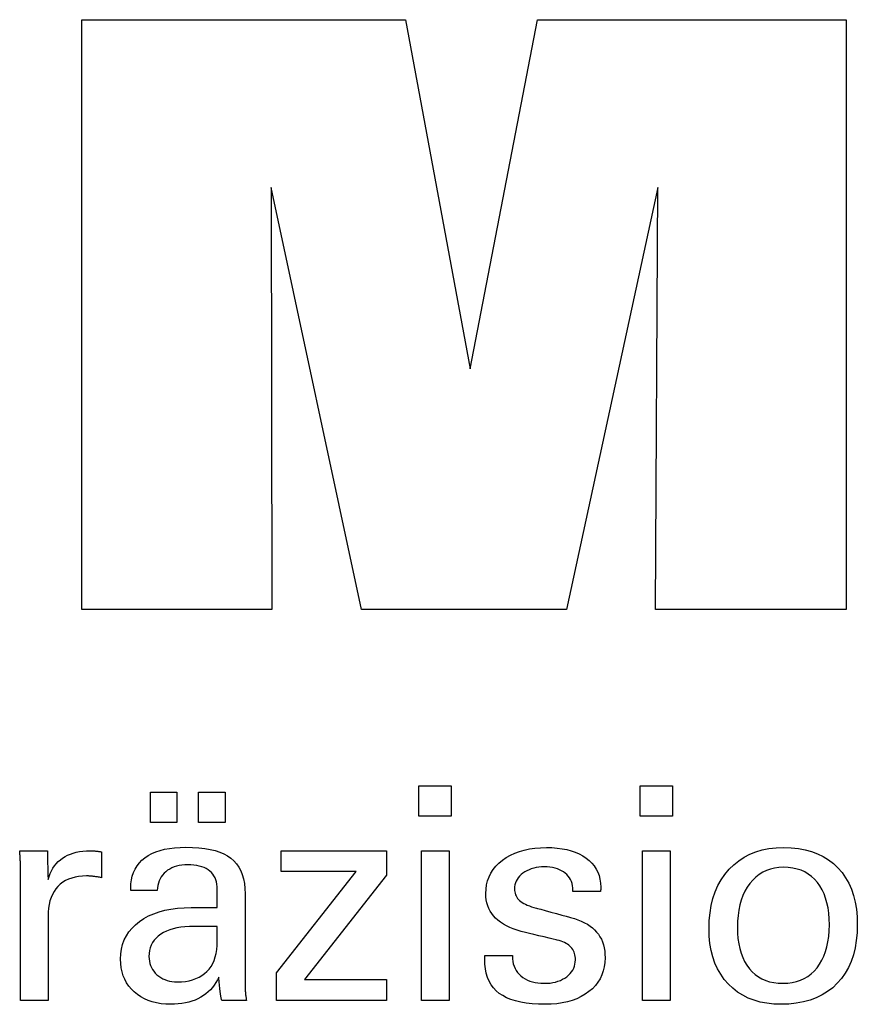
# Model space of a CAD drawing. Extents: x 32 to 319, y 1 to 198.
# Drawn here: x 263 to 274, y 40 to 54 of the extents above; entities that cross this region are included whole.
import ezdxf

# ---------------------------------------------------------------- set-up
doc = ezdxf.new("R2010")
doc.units = 0
doc.header["$MEASUREMENT"] = 0
doc.layers.add('CK_LEVEL_1', color=7, linetype='CONTINUOUS')

msp = doc.modelspace()

# ---------------------------------------------------------------- linework, layer by layer
at = {"layer": 'CK_LEVEL_1', "color": 3, "linetype": 'CONTINUOUS'}
msp.add_polyline3d([(263.35351, 45.46816, 0), (263.35351, 53.51801, 0), (267.77005, 53.51801, 0), (268.65273, 48.75477, 0), (269.57193, 53.51801, 0), (273.78295, 53.51801, 0), (273.78295, 45.46816, 0), (271.18112, 45.46816, 0), (271.21465, 51.22635, 0), (269.96466, 45.46816, 0), (267.16832, 45.46816, 0), (265.93506, 51.22635, 0), (265.94624, 45.46816, 0), (263.35351, 45.46816, 0), (263.35351, 45.46816, 0)], dxfattribs=at)
at = {"layer": 'CK_LEVEL_1', "color": 1, "linetype": 'CONTINUOUS'}
for points in [[(268.39395, 42.64856, 0), (267.95152, 42.64856, 0), (267.95152, 43.06401, 0), (268.39395, 43.06401, 0), (268.39395, 42.64856, 0), (268.39395, 42.64856, 0)], [(271.41263, 42.64856, 0), (270.97083, 42.64856, 0), (270.97083, 43.06401, 0), (271.41263, 43.06401, 0), (271.41263, 42.64856, 0), (271.41263, 42.64856, 0)], [(264.28807, 42.56264, 0), (264.28807, 42.97799, 0), (264.65026, 42.97799, 0), (264.65026, 42.56264, 0), (264.28807, 42.56264, 0), (264.28807, 42.56264, 0)], [(264.94431, 42.56264, 0), (264.94431, 42.97799, 0), (265.30678, 42.97799, 0), (265.30678, 42.56264, 0), (264.94431, 42.56264, 0), (264.94431, 42.56264, 0)], [(265.59839, 40.13072, 0), (265.58679, 40.13072, 0), (265.5557, 40.13072, 0), (265.51069, 40.13072, 0), (265.45733, 40.13072, 0), (265.40118, 40.13072, 0), (265.34782, 40.13072, 0), (265.30281, 40.13072, 0), (265.27172, 40.13072, 0), (265.26012, 40.13072, 0), (265.25558, 40.14712, 0), (265.25112, 40.16805, 0), (265.2467, 40.19351, 0), (265.24231, 40.22348, 0), (265.23794, 40.25797, 0), (265.23355, 40.29696, 0), (265.22913, 40.34045, 0), (265.22467, 40.38844, 0), (265.22013, 40.44092, 0), (265.22013, 40.44267, 0), (265.22013, 40.44431, 0), (265.22013, 40.44584, 0), (265.22013, 40.44727, 0), (265.22013, 40.44861, 0), (265.22013, 40.44984, 0), (265.22013, 40.45099, 0), (265.22013, 40.45204, 0), (265.22013, 40.45302, 0), (265.2019, 40.41377, 0), (265.18144, 40.37667, 0), (265.15873, 40.34171, 0), (265.13378, 40.30888, 0), (265.10657, 40.27821, 0), (265.07711, 40.24967, 0), (265.04538, 40.22328, 0), (265.01137, 40.19903, 0), (264.97509, 40.17693, 0), (264.9368, 40.15678, 0), (264.89667, 40.13901, 0), (264.8547, 40.12361, 0), (264.81088, 40.11058, 0), (264.76523, 40.09993, 0), (264.71774, 40.09164, 0), (264.66841, 40.08572, 0), (264.61725, 40.08217, 0), (264.56425, 40.08099, 0), (264.49676, 40.08306, 0), (264.43237, 40.08928, 0), (264.37106, 40.09966, 0), (264.31281, 40.11421, 0), (264.25761, 40.13295, 0), (264.20544, 40.15588, 0), (264.15629, 40.18301, 0), (264.11013, 40.21436, 0), (264.06694, 40.24994, 0), (264.0278, 40.2889, 0), (263.99323, 40.33056, 0), (263.96325, 40.37492, 0), (263.93785, 40.42197, 0), (263.91706, 40.4717, 0), (263.90087, 40.52411, 0), (263.88929, 40.57919, 0), (263.88234, 40.63693, 0), (263.88003, 40.69734, 0), (263.88322, 40.76764, 0), (263.8928, 40.83468, 0), (263.90877, 40.89844, 0), (263.93113, 40.9589, 0), (263.95988, 41.01605, 0), (263.99503, 41.06986, 0), (264.03658, 41.12033, 0), (264.08453, 41.16744, 0), (264.13888, 41.21116, 0), (264.1986, 41.2511, 0), (264.26301, 41.28633, 0), (264.33211, 41.31684, 0), (264.4059, 41.34265, 0), (264.48437, 41.36375, 0), (264.56754, 41.38016, 0), (264.65538, 41.39187, 0), (264.74791, 41.3989, 0), (264.84512, 41.40124, 0), (264.85732, 41.40124, 0), (264.89, 41.40124, 0), (264.93732, 41.40124, 0), (264.99341, 41.40124, 0), (265.05244, 41.40124, 0), (265.10853, 41.40124, 0), (265.15585, 41.40124, 0), (265.18853, 41.40124, 0), (265.20073, 41.40124, 0), (265.20073, 41.40974, 0), (265.20073, 41.43254, 0), (265.20073, 41.46554, 0), (265.20073, 41.50466, 0), (265.20073, 41.54583, 0), (265.20073, 41.58496, 0), (265.20073, 41.61796, 0), (265.20073, 41.64075, 0), (265.20073, 41.64926, 0), (265.19946, 41.68506, 0), (265.19566, 41.71882, 0), (265.18933, 41.75054, 0), (265.18047, 41.78024, 0), (265.16907, 41.80792, 0), (265.15515, 41.83361, 0), (265.13869, 41.85729, 0), (265.11971, 41.879, 0), (265.0982, 41.89872, 0), (265.07432, 41.91647, 0), (265.04804, 41.93217, 0), (265.01936, 41.9458, 0), (264.98828, 41.95735, 0), (264.95478, 41.96683, 0), (264.91888, 41.97422, 0), (264.88056, 41.9795, 0), (264.83982, 41.98268, 0), (264.79666, 41.98374, 0), (264.75571, 41.98259, 0), (264.7167, 41.97913, 0), (264.67961, 41.97336, 0), (264.64445, 41.96527, 0), (264.6112, 41.95487, 0), (264.57988, 41.94215, 0), (264.55046, 41.92711, 0), (264.52296, 41.90975, 0), (264.49737, 41.89006, 0), (264.47407, 41.86839, 0), (264.45338, 41.845, 0), (264.4353, 41.81991, 0), (264.41982, 41.79311, 0), (264.40693, 41.7646, 0), (264.39662, 41.73439, 0), (264.38889, 41.70248, 0), (264.38372, 41.66887, 0), (264.38112, 41.63355, 0), (264.36871, 41.63355, 0), (264.33545, 41.63355, 0), (264.28729, 41.63355, 0), (264.2302, 41.63355, 0), (264.17012, 41.63355, 0), (264.11303, 41.63355, 0), (264.06487, 41.63355, 0), (264.03161, 41.63355, 0), (264.0192, 41.63355, 0), (264.0192, 41.63464, 0), (264.0192, 41.63754, 0), (264.0192, 41.64174, 0), (264.0192, 41.64673, 0), (264.0192, 41.65197, 0), (264.0192, 41.65695, 0), (264.0192, 41.66116, 0), (264.0192, 41.66406, 0), (264.0192, 41.66514, 0), (264.02158, 41.72384, 0), (264.02873, 41.77942, 0), (264.04066, 41.83186, 0), (264.05738, 41.88116, 0), (264.0789, 41.9273, 0), (264.10523, 41.97028, 0), (264.13637, 42.01009, 0), (264.17235, 42.04671, 0), (264.21316, 42.08014, 0), (264.25839, 42.11048, 0), (264.30784, 42.13725, 0), (264.36149, 42.16044, 0), (264.41934, 42.18006, 0), (264.48136, 42.19611, 0), (264.54754, 42.20859, 0), (264.61785, 42.21751, 0), (264.69229, 42.22285, 0), (264.77084, 42.22464, 0), (264.86236, 42.22278, 0), (264.94808, 42.2172, 0), (265.02803, 42.20792, 0), (265.1022, 42.19496, 0), (265.1706, 42.1783, 0), (265.23323, 42.15798, 0), (265.2901, 42.134, 0), (265.34121, 42.10636, 0), (265.38656, 42.07508, 0), (265.4269, 42.03922, 0), (265.46251, 41.99881, 0), (265.4934, 41.95386, 0), (265.51955, 41.90435, 0), (265.54096, 41.85026, 0), (265.55763, 41.79157, 0), (265.56954, 41.72827, 0), (265.57669, 41.66035, 0), (265.57908, 41.5878, 0), (265.57908, 41.5445, 0), (265.57908, 41.42846, 0), (265.57908, 41.26046, 0), (265.57908, 41.06129, 0), (265.57908, 40.85172, 0), (265.57908, 40.65255, 0), (265.57908, 40.48455, 0), (265.57908, 40.36851, 0), (265.57908, 40.32522, 0), (265.57911, 40.31922, 0), (265.57923, 40.31254, 0), (265.57944, 40.30518, 0), (265.57975, 40.29713, 0), (265.58018, 40.2884, 0), (265.58074, 40.27898, 0), (265.58144, 40.26887, 0), (265.58229, 40.25808, 0), (265.58332, 40.2466, 0), (265.58462, 40.23492, 0), (265.58601, 40.22293, 0), (265.58749, 40.21062, 0), (265.58906, 40.19802, 0), (265.59072, 40.18512, 0), (265.59248, 40.17193, 0), (265.59434, 40.15847, 0), (265.59631, 40.14472, 0), (265.59839, 40.13072, 0), (265.59839, 40.13072, 0), (265.59839, 40.13072, 0), (265.59839, 40.13072, 0), (265.59839, 40.13072, 0), (265.59839, 40.13072, 0), (265.59839, 40.13072, 0), (265.59839, 40.13072, 0), (265.59839, 40.13072, 0), (265.59839, 40.13072, 0), (265.59839, 40.13072, 0), (265.59839, 40.13072, 0), (265.59839, 40.13072, 0), (265.59839, 40.13072, 0), (265.59839, 40.13072, 0), (265.59839, 40.13072, 0), (265.59839, 40.13072, 0), (265.59839, 40.13072, 0), (265.59839, 40.13072, 0)], [(268.84983, 40.74508, 0), (268.86279, 40.74508, 0), (268.8975, 40.74508, 0), (268.94776, 40.74508, 0), (269.00735, 40.74508, 0), (269.07004, 40.74508, 0), (269.12962, 40.74508, 0), (269.17988, 40.74508, 0), (269.2146, 40.74508, 0), (269.22755, 40.74508, 0), (269.22755, 40.7448, 0), (269.22755, 40.74405, 0), (269.22755, 40.74295, 0), (269.22755, 40.74166, 0), (269.22755, 40.74029, 0), (269.22755, 40.739, 0), (269.22755, 40.73791, 0), (269.22755, 40.73715, 0), (269.22755, 40.73687, 0), (269.22901, 40.70047, 0), (269.2334, 40.66577, 0), (269.24069, 40.63274, 0), (269.25089, 40.60136, 0), (269.26398, 40.57163, 0), (269.27997, 40.54352, 0), (269.29883, 40.51703, 0), (269.32056, 40.49213, 0), (269.34515, 40.46881, 0), (269.37248, 40.44762, 0), (269.40174, 40.42888, 0), (269.43293, 40.4126, 0), (269.46604, 40.3988, 0), (269.50108, 40.38748, 0), (269.53805, 40.37866, 0), (269.57692, 40.37234, 0), (269.61771, 40.36854, 0), (269.66041, 40.36728, 0), (269.70183, 40.3684, 0), (269.74148, 40.37176, 0), (269.77936, 40.37735, 0), (269.81548, 40.38517, 0), (269.84982, 40.3952, 0), (269.88239, 40.40744, 0), (269.91318, 40.42189, 0), (269.9422, 40.43852, 0), (269.96945, 40.45735, 0), (269.99423, 40.47786, 0), (270.01611, 40.49967, 0), (270.03508, 40.52279, 0), (270.05114, 40.54723, 0), (270.06429, 40.57297, 0), (270.07452, 40.60003, 0), (270.08183, 40.62841, 0), (270.08622, 40.65811, 0), (270.08768, 40.68912, 0), (270.08694, 40.71221, 0), (270.08472, 40.73429, 0), (270.08101, 40.75537, 0), (270.07581, 40.77542, 0), (270.06912, 40.79444, 0), (270.06093, 40.81242, 0), (270.05123, 40.82936, 0), (270.04002, 40.84524, 0), (270.0273, 40.86007, 0), (270.01344, 40.87425, 0), (269.99784, 40.88756, 0), (269.98053, 40.90002, 0), (269.9615, 40.91163, 0), (269.94078, 40.92241, 0), (269.91835, 40.93237, 0), (269.89425, 40.94152, 0), (269.86846, 40.94988, 0), (269.84102, 40.95745, 0), (269.82617, 40.96096, 0), (269.78639, 40.97035, 0), (269.72879, 40.98394, 0), (269.66051, 41.00006, 0), (269.58866, 41.01702, 0), (269.52038, 41.03313, 0), (269.46278, 41.04673, 0), (269.423, 41.05612, 0), (269.40815, 41.05962, 0), (269.34875, 41.07448, 0), (269.29286, 41.09106, 0), (269.24048, 41.10938, 0), (269.1916, 41.12945, 0), (269.14621, 41.15127, 0), (269.1043, 41.17485, 0), (269.06587, 41.20019, 0), (269.0309, 41.22731, 0), (268.99939, 41.2562, 0), (268.97122, 41.28658, 0), (268.94634, 41.31869, 0), (268.92477, 41.35254, 0), (268.9065, 41.38813, 0), (268.89154, 41.42546, 0), (268.8799, 41.46453, 0), (268.87157, 41.50534, 0), (268.86657, 41.54791, 0), (268.86491, 41.59222, 0), (268.86773, 41.6533, 0), (268.87618, 41.71176, 0), (268.89024, 41.76759, 0), (268.90992, 41.82078, 0), (268.93519, 41.87133, 0), (268.96605, 41.91924, 0), (269.00247, 41.96449, 0), (269.04446, 42.00708, 0), (269.09199, 42.04701, 0), (269.14455, 42.08351, 0), (269.20061, 42.1157, 0), (269.26018, 42.14358, 0), (269.32326, 42.16715, 0), (269.38988, 42.18643, 0), (269.46004, 42.20142, 0), (269.53374, 42.21211, 0), (269.611, 42.21853, 0), (269.69182, 42.22066, 0), (269.76646, 42.21888, 0), (269.83753, 42.21352, 0), (269.90503, 42.20461, 0), (269.96894, 42.19214, 0), (270.02926, 42.17612, 0), (270.08598, 42.15658, 0), (270.13909, 42.1335, 0), (270.18858, 42.1069, 0), (270.23444, 42.0768, 0), (270.27618, 42.04333, 0), (270.31301, 42.00726, 0), (270.34494, 41.96858, 0), (270.37195, 41.92729, 0), (270.39406, 41.88339, 0), (270.41125, 41.83687, 0), (270.42353, 41.78775, 0), (270.4309, 41.73601, 0), (270.43336, 41.68166, 0), (270.43336, 41.67631, 0), (270.43336, 41.67127, 0), (270.43335, 41.66654, 0), (270.43333, 41.66212, 0), (270.4333, 41.65802, 0), (270.43325, 41.65424, 0), (270.43319, 41.65078, 0), (270.43311, 41.64765, 0), (270.433, 41.64484, 0), (270.43269, 41.64204, 0), (270.43238, 41.63932, 0), (270.43205, 41.63666, 0), (270.43171, 41.63406, 0), (270.43135, 41.63151, 0), (270.43097, 41.629, 0), (270.43056, 41.62654, 0), (270.43012, 41.62412, 0), (270.42966, 41.62173, 0), (270.41677, 41.62173, 0), (270.38222, 41.62173, 0), (270.3322, 41.62173, 0), (270.2729, 41.62173, 0), (270.21051, 41.62173, 0), (270.15121, 41.62173, 0), (270.10119, 41.62173, 0), (270.06664, 41.62173, 0), (270.05375, 41.62173, 0), (270.05375, 41.62227, 0), (270.05375, 41.6237, 0), (270.05375, 41.62578, 0), (270.05375, 41.62824, 0), (270.05375, 41.63083, 0), (270.05375, 41.6333, 0), (270.05375, 41.63537, 0), (270.05375, 41.63681, 0), (270.05375, 41.63735, 0), (270.05245, 41.66944, 0), (270.04857, 41.69996, 0), (270.04209, 41.72892, 0), (270.03302, 41.75633, 0), (270.02136, 41.78218, 0), (270.00709, 41.80648, 0), (269.99023, 41.82925, 0), (269.97076, 41.85049, 0), (269.94869, 41.8702, 0), (269.92474, 41.88824, 0), (269.89886, 41.90414, 0), (269.87104, 41.9179, 0), (269.8413, 41.92954, 0), (269.80963, 41.93906, 0), (269.77603, 41.94645, 0), (269.7405, 41.95173, 0), (269.70305, 41.95489, 0), (269.66366, 41.95595, 0), (269.62509, 41.95489, 0), (269.58808, 41.95173, 0), (269.55262, 41.94645, 0), (269.5187, 41.93906, 0), (269.48632, 41.92954, 0), (269.45548, 41.9179, 0), (269.42615, 41.90414, 0), (269.39835, 41.88824, 0), (269.37205, 41.8702, 0), (269.34786, 41.85074, 0), (269.32651, 41.83025, 0), (269.30799, 41.80874, 0), (269.2923, 41.78618, 0), (269.27947, 41.76258, 0), (269.26947, 41.73792, 0), (269.26233, 41.71221, 0), (269.25804, 41.68542, 0), (269.25661, 41.65756, 0), (269.25747, 41.63606, 0), (269.26004, 41.61548, 0), (269.26432, 41.59582, 0), (269.27031, 41.5771, 0), (269.27801, 41.55931, 0), (269.28742, 41.54246, 0), (269.29855, 41.52657, 0), (269.31138, 41.51162, 0), (269.32593, 41.49763, 0), (269.34269, 41.48422, 0), (269.36162, 41.4713, 0), (269.38274, 41.45884, 0), (269.40607, 41.44685, 0), (269.43162, 41.4353, 0), (269.45941, 41.42417, 0), (269.48945, 41.41346, 0), (269.52176, 41.40314, 0), (269.55635, 41.39321, 0), (269.57231, 41.38884, 0), (269.61509, 41.37716, 0), (269.67702, 41.36024, 0), (269.75045, 41.34017, 0), (269.8277, 41.31907, 0), (269.90113, 41.29901, 0), (269.96306, 41.28208, 0), (270.00583, 41.2704, 0), (270.0218, 41.26604, 0), (270.07375, 41.2509, 0), (270.12263, 41.23402, 0), (270.16842, 41.21541, 0), (270.21112, 41.19506, 0), (270.25071, 41.17299, 0), (270.28719, 41.14921, 0), (270.32054, 41.12372, 0), (270.35077, 41.09654, 0), (270.37785, 41.06765, 0), (270.40203, 41.03654, 0), (270.42337, 41.00345, 0), (270.44187, 40.96837, 0), (270.45752, 40.93131, 0), (270.47033, 40.89228, 0), (270.4803, 40.85129, 0), (270.48741, 40.80833, 0), (270.49168, 40.76342, 0), (270.49311, 40.71656, 0), (270.49039, 40.65376, 0), (270.48225, 40.59378, 0), (270.46867, 40.53663, 0), (270.44966, 40.48233, 0), (270.4252, 40.4309, 0), (270.39531, 40.38234, 0), (270.35998, 40.33667, 0), (270.3192, 40.29392, 0), (270.27298, 40.2541, 0), (270.22187, 40.21776, 0), (270.16697, 40.18569, 0), (270.10828, 40.15791, 0), (270.04578, 40.1344, 0), (269.97946, 40.11517, 0), (269.90932, 40.10021, 0), (269.83535, 40.08953, 0), (269.75752, 40.08312, 0), (269.67585, 40.08099, 0), (269.58392, 40.08283, 0), (269.49757, 40.08836, 0), (269.41678, 40.09758, 0), (269.34155, 40.1105, 0), (269.27188, 40.12713, 0), (269.20777, 40.14745, 0), (269.14921, 40.17149, 0), (269.09621, 40.19925, 0), (269.04876, 40.23072, 0), (269.00701, 40.26573, 0), (268.97018, 40.30494, 0), (268.93826, 40.34834, 0), (268.91124, 40.39596, 0), (268.88914, 40.44779, 0), (268.87194, 40.50384, 0), (268.85966, 40.56411, 0), (268.85229, 40.62861, 0), (268.84983, 40.69734, 0), (268.84983, 40.69898, 0), (268.84983, 40.70336, 0), (268.84983, 40.70972, 0), (268.84983, 40.71725, 0), (268.84983, 40.72517, 0), (268.84983, 40.7327, 0), (268.84983, 40.73906, 0), (268.84983, 40.74345, 0), (268.84983, 40.74508, 0), (268.84983, 40.74508, 0), (268.84983, 40.74508, 0), (268.84983, 40.74508, 0), (268.84983, 40.74508, 0), (268.84983, 40.74508, 0), (268.84983, 40.74508, 0), (268.84983, 40.74508, 0), (268.84983, 40.74508, 0), (268.84983, 40.74508, 0)], [(271.91174, 41.11305, 0), (271.91509, 41.22437, 0), (271.92514, 41.33038, 0), (271.94192, 41.43108, 0), (271.96546, 41.52647, 0), (271.99577, 41.61654, 0), (272.03288, 41.70128, 0), (272.07681, 41.78068, 0), (272.12758, 41.85474, 0), (272.18521, 41.92345, 0), (272.24833, 41.98587, 0), (272.31634, 42.04093, 0), (272.38924, 42.08864, 0), (272.46702, 42.12899, 0), (272.5497, 42.16201, 0), (272.63728, 42.18767, 0), (272.72977, 42.206, 0), (272.82716, 42.217, 0), (272.92946, 42.22066, 0), (273.03274, 42.21723, 0), (273.13085, 42.20694, 0), (273.22375, 42.18979, 0), (273.31144, 42.16577, 0), (273.39388, 42.13489, 0), (273.47107, 42.09714, 0), (273.54299, 42.05252, 0), (273.6096, 42.00104, 0), (273.6709, 41.94268, 0), (273.72649, 41.8785, 0), (273.77551, 41.80887, 0), (273.81796, 41.73379, 0), (273.85387, 41.65325, 0), (273.88322, 41.56723, 0), (273.90604, 41.47574, 0), (273.92233, 41.37876, 0), (273.9321, 41.27628, 0), (273.93535, 41.16829, 0), (273.93199, 41.05684, 0), (273.9219, 40.95096, 0), (273.90509, 40.85067, 0), (273.88154, 40.75599, 0), (273.85125, 40.66693, 0), (273.81422, 40.58351, 0), (273.77044, 40.50575, 0), (273.7199, 40.43367, 0), (273.6626, 40.36728, 0), (273.5991, 40.30732, 0), (273.53008, 40.25438, 0), (273.45558, 40.20845, 0), (273.37561, 40.16956, 0), (273.29018, 40.13771, 0), (273.19932, 40.11291, 0), (273.10305, 40.09518, 0), (273.00139, 40.08454, 0), (272.89435, 40.08099, 0), (272.79524, 40.0844, 0), (272.70097, 40.09464, 0), (272.61153, 40.11171, 0), (272.5269, 40.1356, 0), (272.44706, 40.16633, 0), (272.372, 40.20388, 0), (272.30169, 40.24826, 0), (272.23613, 40.29948, 0), (272.17528, 40.35753, 0), (272.1198, 40.42149, 0), (272.0709, 40.49044, 0), (272.02858, 40.5644, 0), (271.99281, 40.64334, 0), (271.96358, 40.72729, 0), (271.94087, 40.81623, 0), (271.92468, 40.91017, 0), (271.91497, 41.00911, 0), (271.91174, 41.11305, 0), (271.91174, 41.11305, 0), (271.91174, 41.11305, 0), (271.91174, 41.11305, 0), (271.91174, 41.11305, 0), (271.91174, 41.11305, 0), (271.91174, 41.11305, 0), (271.91174, 41.11305, 0), (271.91174, 41.11305, 0), (271.91174, 41.11305, 0)], [(262.51618, 40.13072, 0), (262.51618, 40.18977, 0), (262.51618, 40.34804, 0), (262.51618, 40.57718, 0), (262.51618, 40.84884, 0), (262.51618, 41.13467, 0), (262.51618, 41.40632, 0), (262.51618, 41.63546, 0), (262.51618, 41.79373, 0), (262.51618, 41.85278, 0), (262.51614, 41.87504, 0), (262.51603, 41.89656, 0), (262.51583, 41.91737, 0), (262.51555, 41.93748, 0), (262.51518, 41.95689, 0), (262.51472, 41.97562, 0), (262.51417, 41.99369, 0), (262.51351, 42.01111, 0), (262.51275, 42.02788, 0), (262.51207, 42.0442, 0), (262.51128, 42.06055, 0), (262.5104, 42.07691, 0), (262.50943, 42.09328, 0), (262.50838, 42.10964, 0), (262.50725, 42.126, 0), (262.50605, 42.14233, 0), (262.50478, 42.15864, 0), (262.50345, 42.1749, 0), (262.51642, 42.1749, 0), (262.55118, 42.1749, 0), (262.6015, 42.1749, 0), (262.66115, 42.1749, 0), (262.72392, 42.1749, 0), (262.78358, 42.1749, 0), (262.8339, 42.1749, 0), (262.86865, 42.1749, 0), (262.88162, 42.1749, 0), (262.88192, 42.16149, 0), (262.8827, 42.12553, 0), (262.88385, 42.07347, 0), (262.8852, 42.01175, 0), (262.88662, 41.94681, 0), (262.88797, 41.88509, 0), (262.88912, 41.83303, 0), (262.8899, 41.79707, 0), (262.8902, 41.78365, 0), (262.90364, 41.8256, 0), (262.91925, 41.86521, 0), (262.93702, 41.90249, 0), (262.95695, 41.93743, 0), (262.97905, 41.97002, 0), (263.00331, 42.00025, 0), (263.02974, 42.02813, 0), (263.05835, 42.05365, 0), (263.08912, 42.0768, 0), (263.12234, 42.09749, 0), (263.15768, 42.11571, 0), (263.19515, 42.13148, 0), (263.23475, 42.14479, 0), (263.27648, 42.15565, 0), (263.32034, 42.16409, 0), (263.36634, 42.17011, 0), (263.41448, 42.17371, 0), (263.46476, 42.1749, 0), (263.47406, 42.17488, 0), (263.48323, 42.17481, 0), (263.49229, 42.17469, 0), (263.50124, 42.1745, 0), (263.51009, 42.17425, 0), (263.51885, 42.17392, 0), (263.52753, 42.1735, 0), (263.53612, 42.17299, 0), (263.54464, 42.17238, 0), (263.55323, 42.17164, 0), (263.56176, 42.17074, 0), (263.57021, 42.16969, 0), (263.57859, 42.1685, 0), (263.58691, 42.16717, 0), (263.59515, 42.16571, 0), (263.60332, 42.16411, 0), (263.61142, 42.16239, 0), (263.61946, 42.16055, 0), (263.61946, 42.1485, 0), (263.61946, 42.1162, 0), (263.61946, 42.06944, 0), (263.61946, 42.01399, 0), (263.61946, 41.95566, 0), (263.61946, 41.90022, 0), (263.61946, 41.85345, 0), (263.61946, 41.82115, 0), (263.61946, 41.8091, 0), (263.60579, 41.81174, 0), (263.59241, 41.81418, 0), (263.57931, 41.81644, 0), (263.56649, 41.81852, 0), (263.55394, 41.82042, 0), (263.54167, 41.82216, 0), (263.52967, 41.82373, 0), (263.51793, 41.82516, 0), (263.50646, 41.82643, 0), (263.49501, 41.82777, 0), (263.48385, 41.82895, 0), (263.47298, 41.82998, 0), (263.46242, 41.83085, 0), (263.45218, 41.83156, 0), (263.44228, 41.83212, 0), (263.43274, 41.83252, 0), (263.42356, 41.83276, 0), (263.41476, 41.83284, 0), (263.35994, 41.83108, 0), (263.30806, 41.82579, 0), (263.25911, 41.81698, 0), (263.21306, 41.80463, 0), (263.16992, 41.78873, 0), (263.12967, 41.76927, 0), (263.09229, 41.74626, 0), (263.05778, 41.71967, 0), (263.02612, 41.68951, 0), (262.99757, 41.65625, 0), (262.97239, 41.6199, 0), (262.95057, 41.58046, 0), (262.93211, 41.53794, 0), (262.91702, 41.49236, 0), (262.90528, 41.44371, 0), (262.8969, 41.39201, 0), (262.89187, 41.33727, 0), (262.8902, 41.27948, 0), (262.8902, 41.24009, 0), (262.8902, 41.13451, 0), (262.8902, 40.98166, 0), (262.8902, 40.80044, 0), (262.8902, 40.60976, 0), (262.8902, 40.42854, 0), (262.8902, 40.27569, 0), (262.8902, 40.17011, 0), (262.8902, 40.13072, 0), (262.87737, 40.13072, 0), (262.843, 40.13072, 0), (262.79323, 40.13072, 0), (262.73423, 40.13072, 0), (262.67215, 40.13072, 0), (262.61315, 40.13072, 0), (262.56338, 40.13072, 0), (262.52901, 40.13072, 0), (262.51618, 40.13072, 0), (262.51618, 40.13072, 0), (262.51618, 40.13072, 0), (262.51618, 40.13072, 0), (262.51618, 40.13072, 0), (262.51618, 40.13072, 0), (262.51618, 40.13072, 0), (262.51618, 40.13072, 0), (262.51618, 40.13072, 0), (262.51618, 40.13072, 0)], [(266.00635, 40.13072, 0), (266.00635, 40.50843, 0), (267.09645, 41.89466, 0), (266.07404, 41.89466, 0), (266.07404, 42.1749, 0), (267.5118, 42.1749, 0), (267.5118, 41.8452, 0), (266.39164, 40.41926, 0), (267.50828, 40.41926, 0), (267.50828, 40.13072, 0), (266.00635, 40.13072, 0), (266.00635, 40.13072, 0)], [(267.98591, 40.13072, 0), (267.98591, 42.1749, 0), (268.36426, 42.1749, 0), (268.36426, 40.13072, 0), (267.98591, 40.13072, 0), (267.98591, 40.13072, 0)], [(271.00458, 40.13072, 0), (271.00458, 42.1749, 0), (271.38293, 42.1749, 0), (271.38293, 40.13072, 0), (271.00458, 40.13072, 0), (271.00458, 40.13072, 0)], [(272.92946, 41.95035, 0), (272.86634, 41.94763, 0), (272.80622, 41.93948, 0), (272.7491, 41.9259, 0), (272.69496, 41.90691, 0), (272.64381, 41.88251, 0), (272.59563, 41.85271, 0), (272.55042, 41.81753, 0), (272.50818, 41.77697, 0), (272.46888, 41.73103, 0), (272.43318, 41.68011, 0), (272.40168, 41.6253, 0), (272.3744, 41.5666, 0), (272.35133, 41.50402, 0), (272.33245, 41.43756, 0), (272.31778, 41.36723, 0), (272.30731, 41.29302, 0), (272.30103, 41.21494, 0), (272.29893, 41.133, 0), (272.30094, 41.05388, 0), (272.30697, 40.97879, 0), (272.31702, 40.90776, 0), (272.33109, 40.84077, 0), (272.34919, 40.77785, 0), (272.37131, 40.719, 0), (272.39746, 40.66422, 0), (272.42764, 40.61352, 0), (272.46184, 40.56692, 0), (272.49988, 40.52501, 0), (272.54117, 40.48804, 0), (272.58573, 40.45599, 0), (272.63354, 40.42888, 0), (272.68461, 40.4067, 0), (272.73893, 40.38945, 0), (272.79651, 40.37713, 0), (272.85734, 40.36974, 0), (272.92142, 40.36728, 0), (272.98575, 40.3699, 0), (273.04688, 40.37775, 0), (273.10483, 40.39085, 0), (273.15961, 40.40918, 0), (273.2112, 40.43273, 0), (273.25963, 40.46151, 0), (273.30488, 40.49552, 0), (273.34696, 40.53475, 0), (273.38588, 40.57919, 0), (273.42114, 40.6282, 0), (273.45226, 40.68126, 0), (273.47923, 40.73837, 0), (273.50205, 40.7995, 0), (273.52072, 40.86464, 0), (273.53525, 40.93375, 0), (273.54563, 41.00682, 0), (273.55186, 41.08384, 0), (273.55393, 41.16477, 0), (273.55191, 41.24599, 0), (273.54585, 41.32299, 0), (273.53575, 41.39578, 0), (273.52162, 41.46437, 0), (273.50346, 41.52876, 0), (273.48129, 41.58898, 0), (273.45509, 41.64503, 0), (273.42488, 41.69692, 0), (273.39066, 41.74466, 0), (273.35274, 41.78782, 0), (273.31146, 41.82591, 0), (273.26682, 41.85892, 0), (273.21884, 41.88685, 0), (273.16753, 41.90971, 0), (273.11293, 41.92749, 0), (273.05503, 41.94019, 0), (272.99387, 41.94781, 0), (272.92946, 41.95035, 0), (272.92946, 41.95035, 0), (272.92946, 41.95035, 0), (272.92946, 41.95035, 0), (272.92946, 41.95035, 0), (272.92946, 41.95035, 0), (272.92946, 41.95035, 0), (272.92946, 41.95035, 0), (272.92946, 41.95035, 0), (272.92946, 41.95035, 0), (272.92946, 41.95035, 0), (272.92946, 41.95035, 0), (272.92946, 41.95035, 0), (272.92946, 41.95035, 0), (272.92946, 41.95035, 0), (272.92946, 41.95035, 0), (272.92946, 41.95035, 0), (272.92946, 41.95035, 0), (272.92946, 41.95035, 0)], [(265.20073, 41.14482, 0), (265.18981, 41.14482, 0), (265.16056, 41.14482, 0), (265.1182, 41.14482, 0), (265.06798, 41.14482, 0), (265.01515, 41.14482, 0), (264.96493, 41.14482, 0), (264.92257, 41.14482, 0), (264.89332, 41.14482, 0), (264.8824, 41.14482, 0), (264.81894, 41.14349, 0), (264.75878, 41.13947, 0), (264.70189, 41.13277, 0), (264.64827, 41.12339, 0), (264.5979, 41.11132, 0), (264.55077, 41.09655, 0), (264.50686, 41.07909, 0), (264.46617, 41.05893, 0), (264.42869, 41.03607, 0), (264.39495, 41.01099, 0), (264.36517, 40.98378, 0), (264.33935, 40.95444, 0), (264.31749, 40.92296, 0), (264.2996, 40.88934, 0), (264.28568, 40.85358, 0), (264.27573, 40.81567, 0), (264.26975, 40.77563, 0), (264.26776, 40.73344, 0), (264.26912, 40.70072, 0), (264.2732, 40.66934, 0), (264.27999, 40.63927, 0), (264.28947, 40.61051, 0), (264.30164, 40.58301, 0), (264.31649, 40.55678, 0), (264.334, 40.53178, 0), (264.35416, 40.508, 0), (264.37697, 40.48542, 0), (264.40213, 40.46471, 0), (264.42865, 40.44646, 0), (264.45653, 40.43065, 0), (264.48581, 40.41728, 0), (264.51649, 40.40635, 0), (264.54859, 40.39786, 0), (264.58213, 40.3918, 0), (264.61713, 40.38816, 0), (264.6536, 40.38695, 0), (264.71087, 40.38872, 0), (264.76505, 40.39402, 0), (264.81616, 40.40284, 0), (264.86422, 40.41515, 0), (264.90923, 40.43096, 0), (264.95122, 40.45025, 0), (264.99021, 40.473, 0), (265.0262, 40.4992, 0), (265.05921, 40.52883, 0), (265.08881, 40.56215, 0), (265.11496, 40.5986, 0), (265.13766, 40.6382, 0), (265.15689, 40.68094, 0), (265.17265, 40.72681, 0), (265.18492, 40.77582, 0), (265.19369, 40.82795, 0), (265.19897, 40.8832, 0), (265.20073, 40.94157, 0), (265.20073, 40.94854, 0), (265.20073, 40.96722, 0), (265.20073, 40.99426, 0), (265.20073, 41.02633, 0), (265.20073, 41.06006, 0), (265.20073, 41.09213, 0), (265.20073, 41.11917, 0), (265.20073, 41.13785, 0), (265.20073, 41.14482, 0), (265.20073, 41.14482, 0), (265.20073, 41.14482, 0), (265.20073, 41.14482, 0), (265.20073, 41.14482, 0), (265.20073, 41.14482, 0), (265.20073, 41.14482, 0), (265.20073, 41.14482, 0), (265.20073, 41.14482, 0), (265.20073, 41.14482, 0)]]:
    msp.add_polyline3d(points, dxfattribs=at)

doc.saveas('drawing.dxf')
